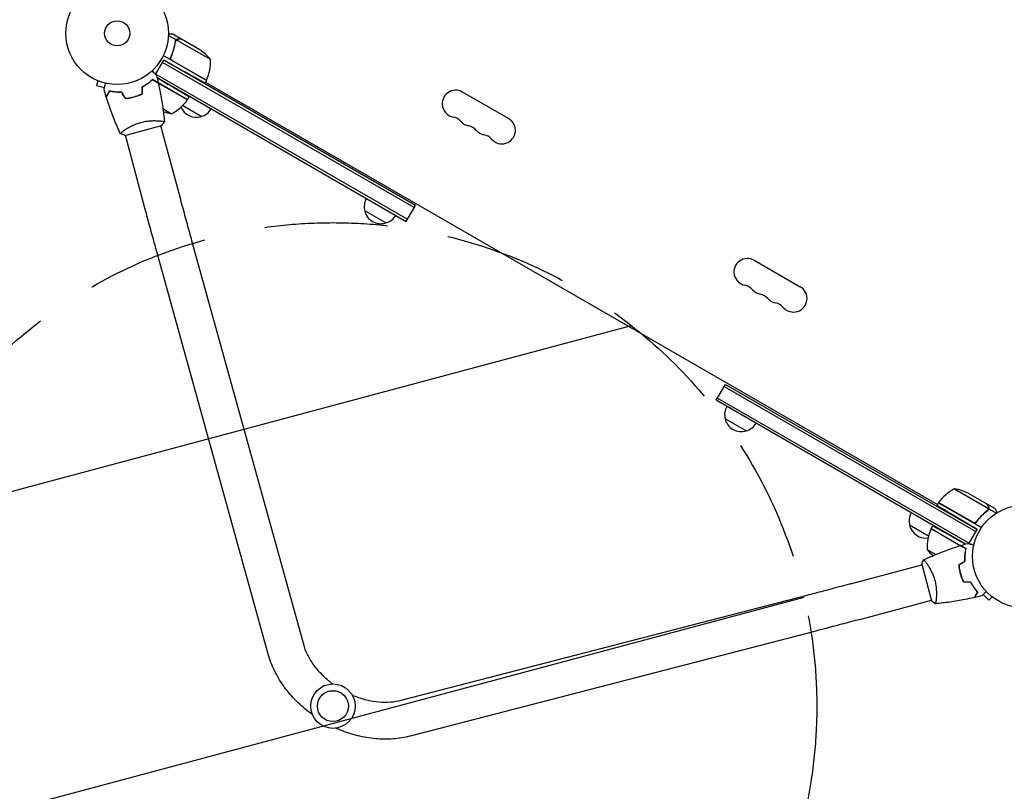
# Model space of a CAD drawing. Units: millimetres. Extents: x -4431 to 7142, y -4268 to 5342.
# Drawn here: x -2661 to -1643, y -2262 to -1464 of the extents above; entities that cross this region are included whole.
import ezdxf

# ---------------------------------------------------------------- set-up
doc = ezdxf.new("R2010")
doc.units = ezdxf.units.MM
doc.header["$LTSCALE"] = 20
doc.linetypes.add('HIDDEN', pattern=[9.525, 6.35, -3.175])
for name, color, linetype in [('2d', 230, 'Continuous'), ('EN-Free_Space', 10, 'HIDDEN'), ('EN-Free_Space_Hatch', 10, 'HIDDEN'), ('EN-Safetyzone', 93, 'HIDDEN')]:
    doc.layers.add(name, color=color, linetype=linetype)

msp = doc.modelspace()

# ---------------------------------------------------------------- hatches: boundary and pattern name
at = {"layer": 'EN-Free_Space_Hatch'}
h = msp.add_hatch(dxfattribs=at)
h.set_pattern_fill('ANSI31', color=256, scale=100, angle=-30)
h.set_pattern_definition([(15, (-2422.8, -1557.27), (-82.175, 306.68), [])])
edge = h.paths.add_edge_path()
edge.add_arc((-2337, -2173.8), 500, -30, 330)

# ---------------------------------------------------------------- linework, layer by layer
at = {"layer": '2d'}
for p, q in [((-2499.1, -1484.8), (-2507.1, -1480.2)), ((-2493.8, -1483.9), (-2502.3, -1479)), ((-2499.1, -1484.8), (-2500, -1486.3)), ((-2463.4, -1505.2), (-2498.9, -1484.8)), ((-2493.8, -1483.9), (-2493.9, -1484)), ((-2474.7, -1495), (-2493.6, -1484)), ((-2467.8, -1526.7), (-2512.3, -1501)), ((-2503.9, -1501.4), (-2504.8, -1503)), ((-2520.2, -1520.6), (-2511.7, -1505.9)), ((-2253, -1658.2), (-2513, -1508.1)), ((-2511.7, -1505.9), (-2491.2, -1517.3)), ((-2251.7, -1656), (-2511.7, -1505.9)), ((-2503, -1506.1), (-2467.7, -1526.5)), ((-2487.3, -1546.6), (-2523.5, -1525.7)), ((-2520, -1520.2), (-2260, -1670.3)), ((-2518.8, -1523.8), (-2507.1, -1530.9)), ((-2518.8, -1523.8), (-2261.2, -1672.5)), ((-2581.3, -1526.6), (-2581.3, -1526.6)), ((-2581.3, -1526.6), (-2581.3, -1526.6)), ((-2579.9, -1527.2), (-2581.2, -1531.8)), ((-2581.2, -1531.8), (-2573, -1534)), ((-2487.4, -1546.8), (-2517.5, -1529.4)), ((-2467.8, -1526.7), (-2469.3, -1529.4)), ((-2468.8, -1528.4), (-1712.3, -1965.2)), ((-2540.9, -1543.3), (-2541.2, -1543.2)), ((-2536.9, -1541.9), (-2537.1, -1541.8)), ((-2487.3, -1546.6), (-2485.7, -1543.7)), ((-2155.4, -1566.2), (-2203, -1538.7)), ((-2512.7, -1555.9), (-2503.8, -1561.1)), ((-2473.1, -1564), (-2492.6, -1552.8)), ((-2552, -1583.5), (-2514.3, -1573.4)), ((-2495, -1647.5), (-2514.8, -1573.6)), ((-2552.8, -1578.4), (-2552.8, -1578.4)), ((-2531.7, -1657.4), (-2551.5, -1583.4)), ((-2261.2, -1672.5), (-2251.7, -1656)), ((-2282.4, -1674.1), (-2304, -1661.6)), ((-2367.2, -2110), (-2482.7, -1692.6)), ((-2403.9, -2120.1), (-2519.3, -1702.7)), ((-1901.6, -1712.7), (-1854, -1740.2)), ((-1940.8, -1857.5), (-1931.3, -1841)), ((-1931.3, -1841), (-1671.3, -1991.1)), ((-1932.6, -1843.2), (-1672.6, -1993.3)), ((-1683.2, -2006.2), (-1940.8, -1857.5)), ((-1939.6, -1855.3), (-1679.6, -2005.4)), ((-1910, -1889.1), (-1931.6, -1876.6)), ((-1694.8, -1949), (-1659.4, -1969.4)), ((-1680.4, -1953.6), (-1661.4, -1964.5)), ((-1711.3, -1963.5), (-1712.9, -1966.2)), ((-1711.3, -1963.5), (-1666.8, -1989.2)), ((-1675.8, -1983.7), (-1711.2, -1963.3)), ((-1661.2, -1964.6), (-1661.3, -1964.7)), ((-1661.2, -1964.6), (-1652.7, -1969.5)), ((-1659.3, -1969.6), (-1660.1, -1971.1)), ((-1659.8, -1970.3), (-1659.8, -1970.3)), ((-1659.3, -1969.6), (-1651.3, -1974.2)), ((-1671.3, -1991.1), (-1691.4, -1979.1)), ((-1671.3, -1982.1), (-1672.2, -1983.7)), ((-1721.4, -1998), (-1741, -1986.7)), ((-1688.8, -2007.9), (-1718.8, -1990.5)), ((-1718.7, -1990.3), (-1717.1, -1987.5)), ((-1718.7, -1990.3), (-1682.6, -2011.2)), ((-1679.8, -2005.8), (-1671.3, -1991.1)), ((-1683.3, -2006.2), (-1695.2, -1999.6)), ((-1723, -2011.8), (-1714.1, -2017)), ((-1802.3, -2047.4), (-1728.4, -2027.6)), ((-1728.5, -2027.1), (-1718.4, -2064.8)), ((-1723.4, -2026.3), (-1723.4, -2026.3)), ((-1689.9, -2030.9), (-1689.7, -2031.1)), ((-1689.1, -2035.1), (-1688.9, -2035.3)), ((-1847.4, -2059.3), (-2266.7, -2168)), ((-1792.5, -2084.1), (-1718.5, -2064.3)), ((-1665, -2058.3), (-1659, -2064.2)), ((-1655.6, -2060.8), (-1659, -2064.2)), ((-1654.4, -2061.7), (-1654.4, -2061.7)), ((-1654.4, -2061.7), (-1654.4, -2061.7)), ((-1837.9, -2096.1), (-2257.1, -2204.8))]:
    msp.add_line(p, q, dxfattribs=at)
for centre, radius in [((-2560, -1478), 53), ((-2560, -1478), 13), ((-1623, -2019), 53), ((-2337, -2173.8), 23), ((-2337, -2173.8), 16)]:
    msp.add_circle(centre, radius, dxfattribs=at)
for centre, radius, start, end in [((-2502.4, -1536.6), 50, 38.8998, 56.3757), ((-2513.4, -1506.4), 50, 336.4728, 1.3497), ((-2470.3, -1525.2), 3, 333.1912, 336.4728), ((-2478.3, -1547), 17, 164.2697, 164.9663), ((-2478.3, -1547), 17, 150.6413, 152.555), ((-2210, -1550.8), 14, 60, 259.1099), ((-2527.7, -1517.2), 50, 298.6503, 323.5272), ((-2478.2, -1547.8), 17, 201.5488, 287.3321), ((-2489.9, -1545.1), 3, 323.5272, 326.8088), ((-2477.4, -1547.5), 17, 284.1865, 329.3587), ((-2496, -1511.7), 50, 250.9838, 261.1002), ((-2215.3, -1578.3), 14, 40.8901, 79.1099), ((-2162.4, -1578.3), 14, 220.8901, 60), ((-2194.1, -1560), 14, 220.8901, 259.1099), ((-2199.4, -1587.5), 14, 40.8901, 79.1099), ((-2178.3, -1569.1), 14, 220.8901, 259.1099), ((-2183.6, -1596.6), 14, 40.8901, 79.1099), ((-2287.6, -1657.1), 17, 150.6413, 195.8135), ((-2287.5, -1657.9), 17, 192.6679, 287.3321), ((-2286.7, -1657.6), 17, 284.1865, 329.3587), ((-1908.6, -1724.8), 14, 60, 259.1099), ((-1913.9, -1752.3), 14, 40.8901, 79.1099), ((-1892.8, -1734), 14, 220.8901, 259.1099), ((-1898.1, -1761.5), 14, 40.8901, 79.1099), ((-1861, -1752.3), 14, 220.8901, 60), ((-1876.9, -1743.1), 14, 220.8901, 259.1099), ((-1882.2, -1770.6), 14, 40.8901, 79.1099), ((-1915.2, -1872.1), 17, 150.6413, 195.8135), ((-1915.1, -1872.9), 17, 192.6679, 287.3321), ((-1914.3, -1872.6), 17, 284.1865, 329.3587), ((-1670.9, -1992.9), 50, 118.6503, 143.5272), ((-1702.6, -1998.4), 50, 63.6243, 81.1002), ((-1708.7, -1964.9), 3, 143.5272, 146.8088), ((-1724.5, -1982.2), 17, 150.6413, 195.8135), ((-1724.4, -1983), 17, 192.6679, 278.4512), ((-1673, -2010.6), 50, 156.4728, 181.3497), ((-1716.1, -1991.9), 3, 153.1912, 156.4728), ((-1723.6, -1982.7), 17, 327.445, 329.3587), ((-1723.6, -1982.7), 17, 315.0337, 315.7303), ((-1684.1, -1980.4), 50, 218.8998, 229.0162)]:
    msp.add_arc(centre, radius, start, end, dxfattribs=at)
for points, knots in [([(-2502.3, -1479), (-2502.3, -1479), (-2502.4, -1479), (-2502.9, -1479), (-2503, -1479), (-2503.4, -1479), (-2503.5, -1479), (-2503.8, -1479), (-2503.9, -1479), (-2503.9, -1479), (-2504, -1479), (-2504.8, -1479), (-2505.8, -1479), (-2507, -1479)], [0.5, 0.5, 0.5, 0.5, 0.625, 0.625, 0.6875, 0.6875, 0.71875, 0.734375, 0.7421875, 0.7421875, 0.75, 0.75, 0.9202302, 0.9202302, 0.9202302, 0.9202302]), ([(-2500, -1486.5), (-2500, -1486.2), (-2499.9, -1485.9), (-2499.6, -1485.4), (-2499.6, -1485.3), (-2499.4, -1485), (-2499.2, -1484.9), (-2499.1, -1484.8)], [0, 0, 0, 0, 0.001155292, 0.001155292, 0.001732938, 0.001732938, 0.002310584, 0.002310584, 0.002310584, 0.002310584]), ([(-2499.5, -1485.5), (-2499.4, -1485.4), (-2499.3, -1485.3), (-2499.1, -1485), (-2499, -1484.9), (-2498.9, -1484.8)], [0.001328787, 0.001328787, 0.001328787, 0.001328787, 0.001872455, 0.001872455, 0.002416124, 0.002416124, 0.002416124, 0.002416124]), ([(-2499.1, -1484.8), (-2499, -1484.6), (-2498.8, -1484.5), (-2498.6, -1484.4), (-2498.5, -1484.3), (-2498.4, -1484.2), (-2498.3, -1484.2), (-2498.3, -1484.2), (-2498.2, -1484.2), (-2498.2, -1484.2), (-2498.1, -1484.1), (-2498, -1484.1), (-2497.8, -1484), (-2497.8, -1484), (-2497.7, -1484), (-2497.7, -1484), (-2497.7, -1484), (-2497.7, -1484), (-2497.7, -1484), (-2497.5, -1484), (-2497.3, -1483.9), (-2497.1, -1483.9)], [0, 0, 0, 0, 0.25, 0.25, 0.375, 0.4375, 0.46875, 0.484375, 0.484375, 0.5, 0.5, 0.625, 0.6875, 0.71875, 0.734375, 0.742187, 0.746094, 0.746094, 0.75, 0.75, 1, 1, 1, 1]), ([(-2496.9, -1484), (-2497.1, -1484), (-2497.2, -1484.1), (-2497.5, -1484.1), (-2497.6, -1484.1), (-2498.1, -1484.3), (-2498.3, -1484.4), (-2498.5, -1484.5)], [0, 0, 0, 0, 0.001089402, 0.001089402, 0.002178803, 0.002178803, 0.004357607, 0.004357607, 0.004357607, 0.004357607]), ([(-2493.6, -1484), (-2493.9, -1484), (-2494.3, -1484), (-2495.4, -1484), (-2496, -1484), (-2496.9, -1484)], [0, 0, 0, 0, 0.00517024, 0.00517024, 0.01034048, 0.01034048, 0.01034048, 0.01034048]), ([(-2500, -1486.5), (-2500.5, -1489.5), (-2501.1, -1492.5), (-2502.3, -1496.4), (-2502.5, -1497.1), (-2503.1, -1498.7), (-2503.3, -1499.5), (-2504.3, -1501.8), (-2504.9, -1503.3), (-2505.7, -1504.8)], [0, 0, 0, 0, 0.01003251, 0.01003251, 0.01254064, 0.01254064, 0.01504877, 0.01504877, 0.02006502, 0.02006502, 0.02006502, 0.02006502]), ([(-2504.3, -1502.3), (-2503.1, -1499.7), (-2502.2, -1497), (-2500.8, -1491.8), (-2500.2, -1489.2), (-2499.8, -1486.6)], [0, 0, 0, 0, 0.00859307, 0.00859307, 0.01718614, 0.01718614, 0.01718614, 0.01718614]), ([(-2503.8, -1505.5), (-2504, -1505.2), (-2504.2, -1505), (-2504.3, -1504.6), (-2504.4, -1504.5), (-2504.5, -1504.2), (-2504.5, -1504.1), (-2504.5, -1503.7), (-2504.6, -1503.4), (-2504.5, -1502.8), (-2504.4, -1502.6), (-2504.3, -1502.3)], [0.001013661, 0.001013661, 0.001013661, 0.001013661, 0.001852653, 0.001852653, 0.002272148, 0.002272148, 0.002691644, 0.002691644, 0.003530636, 0.003530636, 0.004369628, 0.004369628, 0.004369628, 0.004369628]), ([(-2534, -1533.2), (-2532.8, -1532.6), (-2531.8, -1532), (-2529.8, -1530.7), (-2528.9, -1530.1), (-2527.5, -1529.1), (-2527.1, -1528.8), (-2526.3, -1528.2), (-2525.9, -1527.8), (-2524.7, -1526.9), (-2524.1, -1526.3), (-2523.4, -1525.7)], [0, 0, 0, 0, 0.00404294, 0.00404294, 0.00808588, 0.00808588, 0.01010735, 0.01010735, 0.01212882, 0.01212882, 0.01617176, 0.01617176, 0.01617176, 0.01617176]), ([(-2533.8, -1533.3), (-2532.7, -1532.7), (-2531.6, -1532.1), (-2529.7, -1530.9), (-2528.7, -1530.3), (-2527, -1529), (-2526.2, -1528.4), (-2524.7, -1527.1), (-2524, -1526.5), (-2523.4, -1525.9)], [0, 0, 0, 0, 0.00398181, 0.00398181, 0.00796362, 0.00796362, 0.01194542, 0.01194542, 0.01592723, 0.01592723, 0.01592723, 0.01592723]), ([(-2524, -1516.9), (-2523.8, -1517), (-2523.7, -1517.1), (-2522.9, -1517.9), (-2522.4, -1518.4), (-2521.6, -1519.2), (-2521.4, -1519.4), (-2520.9, -1519.9), (-2520.7, -1520.1), (-2520.3, -1520.5), (-2520.2, -1520.6), (-2519.9, -1520.9), (-2519.8, -1521), (-2519.6, -1521.2), (-2519.5, -1521.3), (-2519.5, -1521.3), (-2519.5, -1521.3), (-2519.5, -1521.3), (-2519.5, -1521.4), (-2519.4, -1521.4), (-2519.4, -1521.4), (-2519.4, -1521.4), (-2519.4, -1521.4), (-2519.4, -1521.4)], [0.00292306, 0.00292306, 0.00292306, 0.00292306, 0.00379004, 0.00379004, 0.00758008, 0.00758008, 0.0094751, 0.0094751, 0.01137012, 0.01137012, 0.01326514, 0.01326514, 0.01516016, 0.01516016, 0.01705518, 0.01705518, 0.01800269, 0.01800269, 0.0189502, 0.0189502, 0.02274024, 0.02274024, 0.02935902, 0.02935902, 0.02935902, 0.02935902]), ([(-2523.4, -1525.7), (-2522.7, -1526.1), (-2522.1, -1526.4), (-2521, -1527.1), (-2520.4, -1527.4), (-2519.7, -1527.8), (-2519.5, -1528), (-2519.1, -1528.2), (-2518.9, -1528.3), (-2518.4, -1528.6), (-2518.1, -1528.8), (-2517.8, -1528.9), (-2517.8, -1529), (-2517.7, -1529), (-2517.7, -1529), (-2517.6, -1529), (-2517.6, -1529), (-2517.6, -1529.1), (-2517.6, -1529.1), (-2517.6, -1529.1), (-2517.6, -1529.1), (-2517.6, -1529.1), (-2517.5, -1529.1), (-2517.5, -1529.1)], [0, 0, 0, 0, 0.0035063, 0.0035063, 0.0070126, 0.0070126, 0.00876575, 0.00876575, 0.0105189, 0.0105189, 0.0140252, 0.0140252, 0.01577835, 0.01577835, 0.01665493, 0.01665493, 0.0175315, 0.0175315, 0.02103781, 0.02103781, 0.02454411, 0.02454411, 0.0274484, 0.0274484, 0.0274484, 0.0274484]), ([(-2523.4, -1525.9), (-2522.7, -1526.3), (-2522.1, -1526.7), (-2520.9, -1527.4), (-2520.4, -1527.7), (-2519.7, -1528.1), (-2519.5, -1528.2), (-2519, -1528.4), (-2518.9, -1528.6), (-2518.3, -1528.9), (-2518.1, -1529), (-2517.8, -1529.2), (-2517.7, -1529.2), (-2517.6, -1529.3), (-2517.6, -1529.3), (-2517.5, -1529.3), (-2517.5, -1529.3), (-2517.5, -1529.3), (-2517.5, -1529.3), (-2517.5, -1529.3), (-2517.5, -1529.3), (-2517.5, -1529.3)], [0, 0, 0, 0, 0.00350666, 0.00350666, 0.00701332, 0.00701332, 0.00876665, 0.00876665, 0.01051997, 0.01051997, 0.01402663, 0.01402663, 0.01577996, 0.01577996, 0.01753329, 0.01753329, 0.02103995, 0.02103995, 0.02454661, 0.02454661, 0.02744921, 0.02744921, 0.02744921, 0.02744921]), ([(-2573.5, -1535.9), (-2573.5, -1535.9), (-2573.5, -1535.9), (-2573.5, -1535.9), (-2573.5, -1535.9), (-2573.5, -1535.8), (-2573.5, -1535.8), (-2573.5, -1535.8), (-2573.5, -1535.8), (-2573.5, -1535.7), (-2573.5, -1535.6), (-2573.4, -1535.2), (-2573.3, -1534.8), (-2573.1, -1534.1), (-2573, -1533.8), (-2572.8, -1533.2), (-2572.7, -1532.9), (-2572.5, -1531.8), (-2572.3, -1531.1), (-2572, -1530.1), (-2571.9, -1529.9), (-2571.9, -1529.7)], [0.03093242, 0.03093242, 0.03093242, 0.03093242, 0.03756195, 0.03756195, 0.04131815, 0.04131815, 0.04225719, 0.04225719, 0.04319624, 0.04319624, 0.04507434, 0.04507434, 0.04883054, 0.04883054, 0.05070863, 0.05070863, 0.05258673, 0.05258673, 0.05634293, 0.05634293, 0.05718798, 0.05718798, 0.05718798, 0.05718798]), ([(-2517.5, -1529.3), (-2516.8, -1532.6), (-2516.1, -1535.8), (-2514.5, -1544.2), (-2513.6, -1549.3), (-2512.2, -1559.4), (-2511.6, -1564.4), (-2511.2, -1569.5)], [0, 0, 0, 0, 10.001335, 10.001335, 25.652861, 25.652861, 40.904302, 40.904302, 40.904302, 40.904302]), ([(-2567.9, -1537.6), (-2568.3, -1538.3), (-2568.7, -1538.9), (-2569.3, -1540.1), (-2569.7, -1540.6), (-2570.1, -1541.3), (-2570.2, -1541.5), (-2570.4, -1541.9), (-2570.5, -1542.1), (-2570.8, -1542.7), (-2571, -1542.9), (-2571.2, -1543.2), (-2571.2, -1543.3), (-2571.2, -1543.4), (-2571.3, -1543.4), (-2571.3, -1543.4), (-2571.3, -1543.4), (-2571.3, -1543.4), (-2571.3, -1543.5), (-2571.3, -1543.5), (-2571.3, -1543.5), (-2571.3, -1543.5), (-2571.3, -1543.5), (-2571.3, -1543.5)], [0, 0, 0, 0, 0.0035063, 0.0035063, 0.0070126, 0.0070126, 0.00876575, 0.00876575, 0.0105189, 0.0105189, 0.0140252, 0.0140252, 0.01577835, 0.01577835, 0.01665493, 0.01665493, 0.0175315, 0.0175315, 0.02103781, 0.02103781, 0.02454411, 0.02454411, 0.0274484, 0.0274484, 0.0274484, 0.0274484]), ([(-2567.8, -1537.8), (-2568.2, -1538.5), (-2568.6, -1539.1), (-2569.3, -1540.3), (-2569.6, -1540.8), (-2570, -1541.5), (-2570.1, -1541.8), (-2570.3, -1542.2), (-2570.4, -1542.4), (-2570.7, -1542.9), (-2570.9, -1543.2), (-2571.1, -1543.5), (-2571.1, -1543.5), (-2571.2, -1543.6), (-2571.2, -1543.7), (-2571.2, -1543.7), (-2571.2, -1543.7), (-2571.2, -1543.7), (-2571.2, -1543.7), (-2571.2, -1543.7), (-2571.2, -1543.7), (-2571.2, -1543.7)], [0, 0, 0, 0, 0.00350666, 0.00350666, 0.00701332, 0.00701332, 0.00876665, 0.00876665, 0.01051997, 0.01051997, 0.01402663, 0.01402663, 0.01577996, 0.01577996, 0.01753329, 0.01753329, 0.02103995, 0.02103995, 0.02454661, 0.02454661, 0.02744921, 0.02744921, 0.02744921, 0.02744921]), ([(-2556.6, -1581.6), (-2557.8, -1579.1), (-2558.9, -1576.6), (-2562.1, -1569.3), (-2564, -1564.5), (-2567.8, -1554.4), (-2569.6, -1549.1), (-2571.2, -1543.7)], [0.059168, 0.059168, 0.059168, 0.059168, 8.383005, 8.383005, 24.035095, 24.035095, 40.962645, 40.962645, 40.962645, 40.962645]), ([(-2555.1, -1538.8), (-2556.3, -1538.9), (-2557.6, -1538.9), (-2559.9, -1538.8), (-2561, -1538.7), (-2562.6, -1538.5), (-2563.2, -1538.5), (-2564.2, -1538.3), (-2564.7, -1538.2), (-2566.2, -1538), (-2567.1, -1537.8), (-2567.9, -1537.6)], [0, 0, 0, 0, 0.00404294, 0.00404294, 0.00808588, 0.00808588, 0.01010735, 0.01010735, 0.01212882, 0.01212882, 0.01617176, 0.01617176, 0.01617176, 0.01617176]), ([(-2555.2, -1539), (-2556.4, -1539.1), (-2557.6, -1539.1), (-2559.9, -1539), (-2561, -1538.9), (-2563.2, -1538.7), (-2564.2, -1538.5), (-2566.1, -1538.2), (-2567, -1538), (-2567.8, -1537.8)], [0, 0, 0, 0, 0.00398181, 0.00398181, 0.00796362, 0.00796362, 0.01194542, 0.01194542, 0.01592723, 0.01592723, 0.01592723, 0.01592723]), ([(-2551.6, -1545.3), (-2550.1, -1545.2), (-2548.6, -1545), (-2546.3, -1544.6), (-2545.5, -1544.5), (-2544, -1544.2), (-2543.2, -1544), (-2542.4, -1543.8)], [0, 0, 0, 0, 0.004702909, 0.004702909, 0.007054363, 0.007054363, 0.009405818, 0.009405818, 0.009405818, 0.009405818]), ([(-2551.4, -1545.1), (-2550, -1545), (-2548.5, -1544.8), (-2546.2, -1544.4), (-2545.5, -1544.3), (-2544, -1544), (-2543.2, -1543.8), (-2542.5, -1543.6)], [0, 0, 0, 0, 0.004616902, 0.004616902, 0.006925353, 0.006925353, 0.009233803, 0.009233803, 0.009233803, 0.009233803]), ([(-2542.5, -1543.6), (-2541, -1543.2), (-2539.5, -1542.7), (-2537.4, -1541.9), (-2536.7, -1541.6), (-2535.3, -1541), (-2534.6, -1540.7), (-2534, -1540.4)], [0.009233803, 0.009233803, 0.009233803, 0.009233803, 0.013850802, 0.013850802, 0.016159301, 0.016159301, 0.0184678, 0.0184678, 0.0184678, 0.0184678]), ([(-2542.4, -1543.8), (-2540.9, -1543.4), (-2539.4, -1542.9), (-2537.2, -1542.1), (-2536.5, -1541.8), (-2535.1, -1541.2), (-2534.4, -1540.9), (-2533.8, -1540.5)], [0.009405818, 0.009405818, 0.009405818, 0.009405818, 0.01410835, 0.01410835, 0.016459616, 0.016459616, 0.018810883, 0.018810883, 0.018810883, 0.018810883]), ([(-2556.6, -1581.7), (-2556.6, -1581.7), (-2556.6, -1581.7), (-2556.6, -1581.7), (-2556.6, -1581.7), (-2556.6, -1581.6), (-2556.6, -1581.6), (-2556.6, -1581.5), (-2556.6, -1581.5), (-2556.4, -1581.3), (-2556.2, -1581), (-2555.5, -1580.5), (-2555.3, -1580.3), (-2554.7, -1579.8), (-2554.4, -1579.6), (-2553.4, -1578.8), (-2552.6, -1578.2), (-2551.4, -1577.4), (-2551.2, -1577.3), (-2550.6, -1576.9), (-2550.4, -1576.8), (-2549.6, -1576.3), (-2549, -1575.9), (-2547.9, -1575.3), (-2547.3, -1574.9), (-2546.3, -1574.4), (-2546, -1574.2), (-2545.3, -1573.9), (-2545, -1573.7), (-2543.3, -1572.9), (-2541.8, -1572.2), (-2539.5, -1571.3), (-2538.7, -1571.1), (-2537, -1570.5), (-2536.2, -1570.3), (-2535.4, -1570.1)], [0.12220864, 0.12220864, 0.12220864, 0.12220864, 0.12268837, 0.12268837, 0.12524335, 0.12524335, 0.12652085, 0.12652085, 0.12779834, 0.12779834, 0.13290832, 0.13290832, 0.13546331, 0.13546331, 0.1380183, 0.1380183, 0.14312827, 0.14312827, 0.14440577, 0.14440577, 0.14568326, 0.14568326, 0.14823825, 0.14823825, 0.15079324, 0.15079324, 0.15207073, 0.15207073, 0.15334823, 0.15334823, 0.15845821, 0.15845821, 0.16101319, 0.16101319, 0.16356818, 0.16356818, 0.16356818, 0.16356818]), ([(-2535.4, -1570.1), (-2534.5, -1569.8), (-2533.7, -1569.6), (-2532.1, -1569.3), (-2531.2, -1569.1), (-2530, -1568.9), (-2529.6, -1568.9), (-2528.8, -1568.8), (-2528.4, -1568.7), (-2527.2, -1568.6), (-2526.4, -1568.5), (-2524.8, -1568.4), (-2524.1, -1568.4), (-2522.6, -1568.3), (-2521.9, -1568.3), (-2519.9, -1568.3), (-2518.7, -1568.4), (-2517, -1568.5), (-2516.4, -1568.5), (-2515.4, -1568.6), (-2515, -1568.7), (-2513.7, -1568.8), (-2513, -1569), (-2512.2, -1569.1), (-2511.9, -1569.2), (-2511.6, -1569.3), (-2511.4, -1569.3), (-2511.3, -1569.4), (-2511.3, -1569.4), (-2511.2, -1569.4), (-2511.2, -1569.4), (-2511.2, -1569.5), (-2511.2, -1569.5), (-2511.2, -1569.5), (-2511.2, -1569.5), (-2511.2, -1569.5)], [0.16356818, 0.16356818, 0.16356818, 0.16356818, 0.1661247, 0.1661247, 0.16868122, 0.16868122, 0.16995948, 0.16995948, 0.17123774, 0.17123774, 0.17379425, 0.17379425, 0.17635077, 0.17635077, 0.17890729, 0.17890729, 0.18402032, 0.18402032, 0.18657684, 0.18657684, 0.18913336, 0.18913336, 0.19424639, 0.19424639, 0.19680291, 0.19680291, 0.19935943, 0.19935943, 0.20063769, 0.20063769, 0.20191595, 0.20191595, 0.20447247, 0.20447247, 0.20490292, 0.20490292, 0.20490292, 0.20490292]), ([(-2511.2, -1569.5), (-2512, -1570.6), (-2512.9, -1571.8), (-2514, -1573.1), (-2514.1, -1573.3), (-2514.3, -1573.4)], [0, 0, 0, 0, 4.405135, 4.405135, 5.108724, 5.108724, 5.108724, 5.108724]), ([(-2482.7, -1692.6), (-2483.5, -1689.9), (-2484.2, -1687.1), (-2485.8, -1681.4), (-2486.6, -1678.4), (-2488.2, -1672.5), (-2489.1, -1669.4), (-2490.7, -1663.3), (-2491.6, -1660.1), (-2493.3, -1653.8), (-2494.1, -1650.7), (-2495, -1647.5)], [2.5944835, 2.5944835, 2.5944835, 2.5944835, 2.7039053, 2.7039053, 2.8133272, 2.8133272, 2.922749, 2.922749, 3.0321708, 3.0321708, 3.1415926, 3.1415926, 3.1415926, 3.1415926]), ([(-2519.3, -1702.7), (-2520.1, -1700), (-2520.9, -1697.2), (-2522.4, -1691.4), (-2523.2, -1688.5), (-2524.9, -1682.4), (-2525.7, -1679.4), (-2527.4, -1673.2), (-2528.3, -1670), (-2530, -1663.7), (-2530.8, -1660.5), (-2531.7, -1657.4)], [2.5944835, 2.5944835, 2.5944835, 2.5944835, 2.7039053, 2.7039053, 2.8133272, 2.8133272, 2.922749, 2.922749, 3.0321708, 3.0321708, 3.1415926, 3.1415926, 3.1415926, 3.1415926]), ([(-1673.4, -1985.3), (-1671.5, -1982.5), (-1669.4, -1980), (-1666.7, -1977.1), (-1666.2, -1976.5), (-1665, -1975.4), (-1664.5, -1974.8), (-1662.7, -1973.2), (-1661.5, -1972.2), (-1660.3, -1971.3)], [0, 0, 0, 0, 0.0100259, 0.0100259, 0.01253237, 0.01253237, 0.01503885, 0.01503885, 0.0200518, 0.0200518, 0.0200518, 0.0200518]), ([(-1660.5, -1971.2), (-1662.6, -1972.8), (-1664.6, -1974.6), (-1668.4, -1978.5), (-1670.2, -1980.6), (-1671.9, -1982.9)], [0, 0, 0, 0, 0.00859307, 0.00859307, 0.01718614, 0.01718614, 0.01718614, 0.01718614]), ([(-1659.8, -1967.3), (-1660.2, -1966.6), (-1660.5, -1966), (-1661.1, -1965.1), (-1661.3, -1964.7), (-1661.4, -1964.5)], [0, 0, 0, 0, 0.00517024, 0.00517024, 0.01034048, 0.01034048, 0.01034048, 0.01034048]), ([(-1659.3, -1969.6), (-1659.4, -1970), (-1659.5, -1970.3), (-1659.7, -1970.7), (-1659.9, -1970.8), (-1660.1, -1971.1), (-1660.2, -1971.2), (-1660.3, -1971.3)], [0, 0, 0, 0, 0.001155976, 0.001155976, 0.001733964, 0.001733964, 0.002311952, 0.002311952, 0.002311952, 0.002311952]), ([(-1659.4, -1969), (-1659.4, -1968.7), (-1659.4, -1968.5), (-1659.5, -1968.1), (-1659.5, -1967.9), (-1659.6, -1967.6), (-1659.7, -1967.5), (-1659.8, -1967.3)], [0, 0, 0, 0, 0.00218234, 0.00218234, 0.003273511, 0.003273511, 0.004364681, 0.004364681, 0.004364681, 0.004364681]), ([(-1659.6, -1967.5), (-1659.5, -1967.5), (-1659.5, -1967.6), (-1659.4, -1967.8), (-1659.4, -1967.8), (-1659.4, -1967.9), (-1659.4, -1968), (-1659.4, -1968), (-1659.3, -1968), (-1659.3, -1968), (-1659.3, -1968), (-1659.3, -1968.1), (-1659.3, -1968.2), (-1659.2, -1968.4), (-1659.2, -1968.5), (-1659.2, -1968.5), (-1659.2, -1968.5), (-1659.2, -1968.6), (-1659.2, -1968.9), (-1659.2, -1969.3), (-1659.3, -1969.6)], [0, 0, 0, 0, 0.125, 0.125, 0.1875, 0.21875, 0.234375, 0.242187, 0.246094, 0.246094, 0.25, 0.25, 0.375, 0.4375, 0.46875, 0.484375, 0.484375, 0.5, 0.5, 1, 1, 1, 1]), ([(-1650.4, -1973.6), (-1650.5, -1973.4), (-1650.7, -1973.1), (-1651.1, -1972.5), (-1651.2, -1972.1), (-1651.5, -1971.7), (-1651.6, -1971.5), (-1651.8, -1971.2), (-1651.8, -1971.1), (-1651.9, -1971.1), (-1651.9, -1971), (-1652.5, -1970), (-1652.7, -1969.5), (-1652.7, -1969.5)], [0.0797676, 0.0797676, 0.0797676, 0.0797676, 0.125, 0.125, 0.1875, 0.1875, 0.21875, 0.234375, 0.2421875, 0.2421875, 0.25, 0.25, 0.5, 0.5, 0.5, 0.5]), ([(-1671.9, -1982.9), (-1672.1, -1983.1), (-1672.2, -1983.3), (-1672.6, -1983.6), (-1672.7, -1983.6), (-1672.9, -1983.8), (-1673.1, -1983.8), (-1673.5, -1984), (-1673.7, -1984.1), (-1674.1, -1984.1), (-1674.3, -1984.1), (-1674.6, -1984.1), (-1674.7, -1984.1), (-1674.8, -1984.1)], [0, 0, 0, 0, 0.000839577, 0.000839577, 0.001259366, 0.001259366, 0.001679155, 0.001679155, 0.002518732, 0.002518732, 0.002938521, 0.002938521, 0.00335831, 0.00335831, 0.00335831, 0.00335831]), ([(-1726.6, -2022.5), (-1723.7, -2021.1), (-1720.7, -2019.8), (-1713, -2016.5), (-1708.2, -2014.5), (-1698.5, -2011), (-1693.6, -2009.4), (-1688.7, -2007.8)], [0.059167, 0.059167, 0.059167, 0.059167, 9.813784, 9.813784, 25.465712, 25.465712, 40.963003, 40.963003, 40.963003, 40.963003]), ([(-1682.8, -2011.2), (-1683.5, -2010.9), (-1684.1, -2010.5), (-1685.3, -2009.8), (-1685.8, -2009.5), (-1686.5, -2009.1), (-1686.7, -2009), (-1687.1, -2008.7), (-1687.3, -2008.6), (-1687.9, -2008.3), (-1688.1, -2008.2), (-1688.4, -2008), (-1688.5, -2008), (-1688.6, -2007.9), (-1688.6, -2007.9), (-1688.7, -2007.9), (-1688.7, -2007.9), (-1688.7, -2007.8), (-1688.7, -2007.8), (-1688.7, -2007.8), (-1688.7, -2007.8), (-1688.7, -2007.8)], [0, 0, 0, 0, 0.00350666, 0.00350666, 0.00701332, 0.00701332, 0.00876665, 0.00876665, 0.01051997, 0.01051997, 0.01402663, 0.01402663, 0.01577996, 0.01577996, 0.01753329, 0.01753329, 0.02103995, 0.02103995, 0.02454661, 0.02454661, 0.02744921, 0.02744921, 0.02744921, 0.02744921]), ([(-1682.6, -2011.1), (-1683.3, -2010.8), (-1683.9, -2010.4), (-1685, -2009.7), (-1685.6, -2009.4), (-1686.3, -2009), (-1686.5, -2008.9), (-1686.9, -2008.6), (-1687.1, -2008.5), (-1687.6, -2008.2), (-1687.9, -2008.1), (-1688.2, -2007.9), (-1688.2, -2007.9), (-1688.3, -2007.8), (-1688.3, -2007.8), (-1688.4, -2007.8), (-1688.4, -2007.8), (-1688.4, -2007.8), (-1688.4, -2007.8), (-1688.4, -2007.8), (-1688.4, -2007.8), (-1688.4, -2007.8), (-1688.4, -2007.8), (-1688.4, -2007.8)], [0, 0, 0, 0, 0.0035063, 0.0035063, 0.0070126, 0.0070126, 0.00876575, 0.00876575, 0.0105189, 0.0105189, 0.0140252, 0.0140252, 0.01577835, 0.01577835, 0.01665493, 0.01665493, 0.0175315, 0.0175315, 0.02103781, 0.02103781, 0.02454411, 0.02454411, 0.0274484, 0.0274484, 0.0274484, 0.0274484]), ([(-1684, -2023.9), (-1684, -2022.7), (-1684, -2021.5), (-1683.9, -2019.2), (-1683.9, -2018), (-1683.6, -2015.9), (-1683.5, -2014.9), (-1683.2, -2013), (-1683, -2012.1), (-1682.8, -2011.2)], [0, 0, 0, 0, 0.00398181, 0.00398181, 0.00796362, 0.00796362, 0.01194542, 0.01194542, 0.01592723, 0.01592723, 0.01592723, 0.01592723]), ([(-1683.8, -2024), (-1683.8, -2022.7), (-1683.8, -2021.5), (-1683.7, -2019.2), (-1683.7, -2018.1), (-1683.5, -2016.4), (-1683.4, -2015.9), (-1683.3, -2014.9), (-1683.2, -2014.4), (-1683, -2012.9), (-1682.8, -2012), (-1682.6, -2011.1)], [0, 0, 0, 0, 0.00404294, 0.00404294, 0.00808588, 0.00808588, 0.01010735, 0.01010735, 0.01212882, 0.01212882, 0.01617176, 0.01617176, 0.01617176, 0.01617176]), ([(-1680.9, -2005.5), (-1680.9, -2005.5), (-1680.8, -2005.5), (-1680.8, -2005.5), (-1680.8, -2005.5), (-1680.8, -2005.5), (-1680.8, -2005.5), (-1680.8, -2005.6), (-1680.8, -2005.6), (-1680.7, -2005.6), (-1680.6, -2005.6), (-1680.2, -2005.7), (-1679.8, -2005.8), (-1679, -2006), (-1678.7, -2006.1), (-1678.1, -2006.3), (-1677.8, -2006.3), (-1676.8, -2006.6), (-1676, -2006.8), (-1675, -2007.1), (-1674.8, -2007.1), (-1674.7, -2007.2)], [0.03093242, 0.03093242, 0.03093242, 0.03093242, 0.03756195, 0.03756195, 0.04131815, 0.04131815, 0.04225719, 0.04225719, 0.04319624, 0.04319624, 0.04507434, 0.04507434, 0.04883054, 0.04883054, 0.05070863, 0.05070863, 0.05258673, 0.05258673, 0.05634293, 0.05634293, 0.05718798, 0.05718798, 0.05718798, 0.05718798]), ([(-1726.6, -2022.5), (-1726.6, -2022.5), (-1726.6, -2022.5), (-1726.6, -2022.5), (-1726.6, -2022.5), (-1726.6, -2022.5), (-1726.6, -2022.5), (-1726.5, -2022.5), (-1726.5, -2022.5), (-1726.2, -2022.6), (-1726, -2022.9), (-1725.4, -2023.5), (-1725.2, -2023.8), (-1724.8, -2024.3), (-1724.5, -2024.7), (-1723.8, -2025.7), (-1723.2, -2026.5), (-1722.4, -2027.7), (-1722.2, -2027.9), (-1721.9, -2028.4), (-1721.7, -2028.7), (-1721.2, -2029.5), (-1720.9, -2030), (-1720.2, -2031.2), (-1719.9, -2031.8), (-1719.4, -2032.8), (-1719.2, -2033.1), (-1718.9, -2033.8), (-1718.7, -2034.1), (-1717.8, -2035.8), (-1717.2, -2037.3), (-1716.3, -2039.6), (-1716, -2040.4), (-1715.5, -2042), (-1715.2, -2042.9), (-1715, -2043.7)], [0.12220864, 0.12220864, 0.12220864, 0.12220864, 0.12268837, 0.12268837, 0.12524335, 0.12524335, 0.12652085, 0.12652085, 0.12779834, 0.12779834, 0.13290832, 0.13290832, 0.13546331, 0.13546331, 0.1380183, 0.1380183, 0.14312827, 0.14312827, 0.14440577, 0.14440577, 0.14568326, 0.14568326, 0.14823825, 0.14823825, 0.15079324, 0.15079324, 0.15207073, 0.15207073, 0.15334823, 0.15334823, 0.15845821, 0.15845821, 0.16101319, 0.16101319, 0.16356818, 0.16356818, 0.16356818, 0.16356818]), ([(-1690.3, -2027.5), (-1690.2, -2029), (-1690, -2030.5), (-1689.6, -2032.8), (-1689.4, -2033.6), (-1689.1, -2035.1), (-1688.9, -2035.9), (-1688.7, -2036.6)], [0, 0, 0, 0, 0.004702909, 0.004702909, 0.007054363, 0.007054363, 0.009405818, 0.009405818, 0.009405818, 0.009405818]), ([(-1690.1, -2027.6), (-1689.9, -2029.1), (-1689.8, -2030.6), (-1689.4, -2032.8), (-1689.2, -2033.6), (-1688.9, -2035.1), (-1688.7, -2035.8), (-1688.5, -2036.6)], [0, 0, 0, 0, 0.004616902, 0.004616902, 0.006925353, 0.006925353, 0.009233803, 0.009233803, 0.009233803, 0.009233803]), ([(-1715, -2043.7), (-1714.8, -2044.5), (-1714.6, -2045.4), (-1714.2, -2047), (-1714.1, -2047.8), (-1713.9, -2049.1), (-1713.8, -2049.5), (-1713.7, -2050.3), (-1713.7, -2050.7), (-1713.5, -2051.9), (-1713.5, -2052.7), (-1713.4, -2054.2), (-1713.3, -2055), (-1713.3, -2056.4), (-1713.3, -2057.1), (-1713.3, -2059.2), (-1713.3, -2060.4), (-1713.5, -2062.1), (-1713.5, -2062.7), (-1713.6, -2063.7), (-1713.6, -2064.1), (-1713.8, -2065.4), (-1713.9, -2066.1), (-1714.1, -2066.9), (-1714.1, -2067.1), (-1714.2, -2067.5), (-1714.3, -2067.6), (-1714.3, -2067.8), (-1714.3, -2067.8), (-1714.4, -2067.9), (-1714.4, -2067.9), (-1714.5, -2067.9), (-1714.5, -2067.9), (-1714.5, -2067.9), (-1714.5, -2067.9), (-1714.5, -2067.9)], [0.16356818, 0.16356818, 0.16356818, 0.16356818, 0.1661247, 0.1661247, 0.16868122, 0.16868122, 0.16995948, 0.16995948, 0.17123774, 0.17123774, 0.17379425, 0.17379425, 0.17635077, 0.17635077, 0.17890729, 0.17890729, 0.18402032, 0.18402032, 0.18657684, 0.18657684, 0.18913336, 0.18913336, 0.19424639, 0.19424639, 0.19680291, 0.19680291, 0.19935943, 0.19935943, 0.20063769, 0.20063769, 0.20191595, 0.20191595, 0.20447247, 0.20447247, 0.20490292, 0.20490292, 0.20490292, 0.20490292]), ([(-1688.7, -2036.6), (-1688.3, -2038.2), (-1687.8, -2039.7), (-1687, -2041.8), (-1686.7, -2042.5), (-1686.1, -2044), (-1685.8, -2044.7), (-1685.5, -2045.3)], [0.009405818, 0.009405818, 0.009405818, 0.009405818, 0.01410835, 0.01410835, 0.016459616, 0.016459616, 0.018810883, 0.018810883, 0.018810883, 0.018810883]), ([(-1688.5, -2036.6), (-1688.1, -2038.1), (-1687.7, -2039.6), (-1686.9, -2041.7), (-1686.6, -2042.4), (-1686, -2043.8), (-1685.7, -2044.5), (-1685.4, -2045.1)], [0.009233803, 0.009233803, 0.009233803, 0.009233803, 0.013850802, 0.013850802, 0.016159301, 0.016159301, 0.0184678, 0.0184678, 0.0184678, 0.0184678]), ([(-1678.1, -2045.1), (-1677.5, -2046.2), (-1676.9, -2047.3), (-1675.7, -2049.3), (-1675, -2050.2), (-1674.1, -2051.5), (-1673.8, -2052), (-1673.1, -2052.8), (-1672.8, -2053.2), (-1671.9, -2054.3), (-1671.2, -2055), (-1670.7, -2055.7)], [0, 0, 0, 0, 0.00404294, 0.00404294, 0.00808588, 0.00808588, 0.01010735, 0.01010735, 0.01212882, 0.01212882, 0.01617176, 0.01617176, 0.01617176, 0.01617176]), ([(-1802.3, -2047.4), (-1805.5, -2048.3), (-1808.6, -2049.1), (-1814.9, -2050.8), (-1818.1, -2051.6), (-1824.2, -2053.3), (-1827.3, -2054.1), (-1833.3, -2055.6), (-1836.2, -2056.4), (-1841.9, -2057.9), (-1844.7, -2058.6), (-1847.4, -2059.3)], [3.1415927, 3.1415927, 3.1415927, 3.1415927, 3.2510145, 3.2510145, 3.3604363, 3.3604363, 3.4698581, 3.4698581, 3.57928, 3.57928, 3.6887018, 3.6887018, 3.6887018, 3.6887018]), ([(-1678.2, -2045.3), (-1677.7, -2046.4), (-1677.1, -2047.5), (-1675.8, -2049.4), (-1675.2, -2050.3), (-1674, -2052.1), (-1673.3, -2052.9), (-1672.1, -2054.4), (-1671.5, -2055.1), (-1670.9, -2055.7)], [0, 0, 0, 0, 0.00398181, 0.00398181, 0.00796362, 0.00796362, 0.01194542, 0.01194542, 0.01592723, 0.01592723, 0.01592723, 0.01592723]), ([(-1661.8, -2055.1), (-1662, -2055.3), (-1662.1, -2055.4), (-1662.8, -2056.1), (-1663.4, -2056.7), (-1664.2, -2057.5), (-1664.4, -2057.7), (-1664.8, -2058.2), (-1665, -2058.4), (-1665.4, -2058.7), (-1665.6, -2058.9), (-1665.9, -2059.2), (-1666, -2059.3), (-1666.2, -2059.5), (-1666.2, -2059.6), (-1666.3, -2059.6), (-1666.3, -2059.6), (-1666.3, -2059.6), (-1666.3, -2059.6), (-1666.3, -2059.6), (-1666.3, -2059.6), (-1666.3, -2059.7), (-1666.3, -2059.7), (-1666.3, -2059.7)], [0.00292306, 0.00292306, 0.00292306, 0.00292306, 0.00379004, 0.00379004, 0.00758008, 0.00758008, 0.0094751, 0.0094751, 0.01137012, 0.01137012, 0.01326514, 0.01326514, 0.01516016, 0.01516016, 0.01705518, 0.01705518, 0.01800269, 0.01800269, 0.0189502, 0.0189502, 0.02274024, 0.02274024, 0.02935902, 0.02935902, 0.02935902, 0.02935902]), ([(-1714.5, -2067.9), (-1715.6, -2067.1), (-1716.8, -2066.2), (-1718.1, -2065.1), (-1718.2, -2064.9), (-1718.4, -2064.8)], [0, 0, 0, 0, 4.405135, 4.405135, 5.108724, 5.108724, 5.108724, 5.108724]), ([(-1674.3, -2061.6), (-1677.5, -2062.3), (-1680.8, -2063), (-1689.1, -2064.6), (-1694.2, -2065.5), (-1704.4, -2066.9), (-1709.4, -2067.4), (-1714.4, -2067.9)], [0, 0, 0, 0, 10.001335, 10.001335, 25.652861, 25.652861, 40.904303, 40.904303, 40.904303, 40.904303]), ([(-1670.9, -2055.7), (-1671.3, -2056.4), (-1671.7, -2057), (-1672.3, -2058.2), (-1672.6, -2058.7), (-1673, -2059.4), (-1673.2, -2059.6), (-1673.4, -2060), (-1673.5, -2060.2), (-1673.8, -2060.7), (-1674, -2061), (-1674.1, -2061.3), (-1674.2, -2061.4), (-1674.2, -2061.5), (-1674.3, -2061.5), (-1674.3, -2061.5), (-1674.3, -2061.6), (-1674.3, -2061.6), (-1674.3, -2061.6), (-1674.3, -2061.6), (-1674.3, -2061.6), (-1674.3, -2061.6)], [0, 0, 0, 0, 0.00350666, 0.00350666, 0.00701332, 0.00701332, 0.00876665, 0.00876665, 0.01051997, 0.01051997, 0.01402663, 0.01402663, 0.01577996, 0.01577996, 0.01753329, 0.01753329, 0.02103995, 0.02103995, 0.02454661, 0.02454661, 0.02744921, 0.02744921, 0.02744921, 0.02744921]), ([(-1670.7, -2055.7), (-1671, -2056.3), (-1671.4, -2057), (-1672.1, -2058.1), (-1672.4, -2058.6), (-1672.8, -2059.4), (-1672.9, -2059.6), (-1673.2, -2060), (-1673.3, -2060.2), (-1673.6, -2060.7), (-1673.7, -2061), (-1673.9, -2061.2), (-1673.9, -2061.3), (-1674, -2061.4), (-1674, -2061.4), (-1674, -2061.5), (-1674, -2061.5), (-1674, -2061.5), (-1674, -2061.5), (-1674, -2061.5), (-1674, -2061.5), (-1674, -2061.5), (-1674, -2061.5), (-1674, -2061.5)], [0, 0, 0, 0, 0.0035063, 0.0035063, 0.0070126, 0.0070126, 0.00876575, 0.00876575, 0.0105189, 0.0105189, 0.0140252, 0.0140252, 0.01577835, 0.01577835, 0.01665493, 0.01665493, 0.0175315, 0.0175315, 0.02103781, 0.02103781, 0.02454411, 0.02454411, 0.0274484, 0.0274484, 0.0274484, 0.0274484]), ([(-1792.5, -2084.1), (-1795.7, -2085), (-1798.8, -2085.8), (-1805.2, -2087.5), (-1808.3, -2088.3), (-1814.5, -2090), (-1817.6, -2090.8), (-1823.6, -2092.4), (-1826.6, -2093.2), (-1832.4, -2094.7), (-1835.2, -2095.4), (-1837.9, -2096.1)], [3.1415927, 3.1415927, 3.1415927, 3.1415927, 3.2510145, 3.2510145, 3.3604363, 3.3604363, 3.4698581, 3.4698581, 3.57928, 3.57928, 3.6887018, 3.6887018, 3.6887018, 3.6887018]), ([(-2337.4, -2150.8), (-2338, -2150.4), (-2338.5, -2150), (-2342.6, -2146.8), (-2345.9, -2143.7), (-2352, -2137.4), (-2354.8, -2134), (-2359.6, -2127.2), (-2361.7, -2123.7), (-2365, -2116.8), (-2366.3, -2113.3), (-2367.2, -2110)], [5.2810508, 5.2810508, 5.2810508, 5.2810508, 5.3067395, 5.3067395, 5.4899991, 5.4899991, 5.6732586, 5.6732586, 5.8565182, 5.8565182, 6.0397778, 6.0397778, 6.0397778, 6.0397778]), ([(-2358.2, -2182.6), (-2359.6, -2181.6), (-2361, -2180.6), (-2367.3, -2175.6), (-2372.1, -2171.4), (-2380.7, -2162.4), (-2384.7, -2157.6), (-2391.8, -2147.5), (-2394.9, -2142.2), (-2400.2, -2131.4), (-2402.3, -2125.8), (-2403.9, -2120.1)], [5.2574062, 5.2574062, 5.2574062, 5.2574062, 5.3067395, 5.3067395, 5.4899991, 5.4899991, 5.6732586, 5.6732586, 5.8565182, 5.8565182, 6.0397778, 6.0397778, 6.0397778, 6.0397778]), ([(-2266.7, -2168), (-2270, -2168.9), (-2273.7, -2169.5), (-2281.4, -2170.1), (-2285.4, -2170.1), (-2293.7, -2169.3), (-2298, -2168.6), (-2306.6, -2166.5), (-2310.9, -2165.1), (-2315.7, -2163.1), (-2316.3, -2162.9), (-2316.9, -2162.6)], [4.2071821, 4.2071821, 4.2071821, 4.2071821, 4.3904416, 4.3904416, 4.5737012, 4.5737012, 4.7569608, 4.7569608, 4.9402204, 4.9402204, 4.965909, 4.965909, 4.965909, 4.965909]), ([(-2257.1, -2204.8), (-2262.8, -2206.3), (-2268.7, -2207.3), (-2280.8, -2208.1), (-2286.9, -2208.1), (-2299.1, -2207), (-2305.3, -2205.9), (-2317.5, -2202.9), (-2323.5, -2201), (-2331, -2197.9), (-2332.5, -2197.3), (-2334.1, -2196.6)], [4.2071821, 4.2071821, 4.2071821, 4.2071821, 4.3904416, 4.3904416, 4.5737012, 4.5737012, 4.7569608, 4.7569608, 4.9402204, 4.9402204, 4.9895536, 4.9895536, 4.9895536, 4.9895536])]:
    msp.add_open_spline(points, degree=3, knots=knots, dxfattribs=at)
for points in [[(-2499.8, -1486.6), (-2499.8, -1486.2), (-2499.7, -1485.9), (-2499.5, -1485.5)], [(-2499.5, -1485.5), (-2499.5, -1485.5), (-2499.5, -1485.5), (-2499.5, -1485.5)], [(-2499.5, -1485.5), (-2499.5, -1485.5), (-2499.5, -1485.5), (-2499.5, -1485.5)], [(-2498.9, -1484.8), (-2498.8, -1484.7), (-2498.6, -1484.6), (-2498.5, -1484.5)], [(-2503.8, -1505.5), (-2503.6, -1505.7), (-2503.3, -1505.9), (-2503, -1506.1)], [(-2523.7, -1526), (-2523.7, -1526), (-2523.6, -1526), (-2523.5, -1526)], [(-2519.4, -1521.4), (-2518.8, -1523.9), (-2518.1, -1526.5), (-2517.5, -1529.1)], [(-2571.3, -1543.5), (-2572.1, -1541), (-2572.8, -1538.4), (-2573.5, -1535.9)], [(-2534, -1540.4), (-2534, -1538), (-2534, -1535.6), (-2534, -1533.2)], [(-2534, -1535), (-2533.9, -1535), (-2533.8, -1534.9), (-2533.8, -1534.8)], [(-2534, -1535.3), (-2533.9, -1535.2), (-2533.8, -1535.2), (-2533.8, -1535.1)], [(-2533.8, -1540.5), (-2533.8, -1538.1), (-2533.8, -1535.7), (-2533.8, -1533.3)], [(-2530.4, -1531.3), (-2530.2, -1531.1), (-2530, -1530.9), (-2529.9, -1530.7)], [(-2529.7, -1530.9), (-2529.6, -1530.7), (-2529.4, -1530.5), (-2529.2, -1530.3)], [(-2551.6, -1545.3), (-2552.8, -1543.2), (-2554, -1541.1), (-2555.2, -1539)], [(-2551.4, -1545.1), (-2552.7, -1543), (-2553.9, -1540.9), (-2555.1, -1538.8)], [(-2539, -1542.6), (-2539, -1542.6), (-2539, -1542.5), (-2539, -1542.5)], [(-2539, -1542.5), (-2539, -1542.5), (-2539, -1542.6), (-2539, -1542.6)], [(-2538.9, -1542.5), (-2538.9, -1542.5), (-2538.9, -1542.6), (-2538.8, -1542.7)], [(-2556.6, -1581.7), (-2556.6, -1581.7), (-2556.6, -1581.7), (-2556.6, -1581.7)], [(-2552, -1583.5), (-2553.6, -1583), (-2555.2, -1582.4), (-2556.6, -1581.7)], [(-1660.1, -1970.8), (-1660.2, -1970.9), (-1660.4, -1971.1), (-1660.5, -1971.2)], [(-1659.8, -1970.3), (-1659.9, -1970.5), (-1660, -1970.7), (-1660.1, -1970.8)], [(-1659.8, -1970.3), (-1659.8, -1970.4), (-1659.8, -1970.5), (-1659.9, -1970.5)], [(-1659.4, -1969.4), (-1659.5, -1969.7), (-1659.6, -1970), (-1659.8, -1970.3)], [(-1659.8, -1970.3), (-1659.8, -1970.3), (-1659.8, -1970.3), (-1659.8, -1970.3)], [(-1659.8, -1970.3), (-1659.8, -1970.3), (-1659.8, -1970.3), (-1659.8, -1970.3)], [(-1659.4, -1969), (-1659.4, -1969.2), (-1659.4, -1969.3), (-1659.4, -1969.4)], [(-1674.8, -1984.1), (-1675.2, -1984), (-1675.5, -1983.9), (-1675.8, -1983.7)], [(-1688.4, -2007.8), (-1685.9, -2007), (-1683.4, -2006.2), (-1680.9, -2005.5)], [(-1682.7, -2011.6), (-1682.7, -2011.5), (-1682.8, -2011.4), (-1682.8, -2011.4)], [(-1728.5, -2027.1), (-1728, -2025.5), (-1727.3, -2023.9), (-1726.6, -2022.5)], [(-1726.6, -2022.5), (-1726.6, -2022.5), (-1726.6, -2022.5), (-1726.6, -2022.5)], [(-1690.3, -2027.5), (-1688.2, -2026.3), (-1686.1, -2025.1), (-1684, -2023.9)], [(-1690.1, -2027.6), (-1688, -2026.4), (-1685.9, -2025.2), (-1683.8, -2024)], [(-1685.6, -2024.8), (-1685.6, -2024.9), (-1685.6, -2025), (-1685.6, -2025.1)], [(-1685.3, -2024.7), (-1685.3, -2024.8), (-1685.4, -2024.8), (-1685.4, -2024.9)], [(-1683.7, -2019.3), (-1683.8, -2019.5), (-1683.9, -2019.7), (-1684, -2020)], [(-1683.7, -2018.5), (-1683.8, -2018.8), (-1683.9, -2019), (-1683.9, -2019.2)], [(-1689.6, -2033), (-1689.5, -2033), (-1689.4, -2033), (-1689.4, -2033)], [(-1689.4, -2033.1), (-1689.4, -2033.1), (-1689.4, -2033.1), (-1689.3, -2033.1)], [(-1685.4, -2045.1), (-1683, -2045.1), (-1680.5, -2045.1), (-1678.1, -2045.1)], [(-1685.5, -2045.3), (-1683.1, -2045.3), (-1680.7, -2045.3), (-1678.2, -2045.3)], [(-1666.3, -2059.7), (-1668.9, -2060.3), (-1671.5, -2060.9), (-1674, -2061.5)]]:
    msp.add_open_spline(points, degree=3, dxfattribs=at)
for points, weights in [([(-2493.8, -1483.9), (-2493.8, -1483.9), (-2494.9, -1483.9), (-2497.1, -1483.9)], [0.983775506511, 0.983775506511, 0.989183671007, 1]), ([(-2469.3, -1529.4), (-2469.3, -1529.4), (-2478.4, -1524.4), (-2491.2, -1517.3)], [1, 0.804737854124, 0.804737854124, 1]), ([(-2485.7, -1543.7), (-2485.7, -1543.7), (-2494.6, -1538.4), (-2507.1, -1530.9)], [1, 0.804737854124, 0.804737854124, 1]), ([(-2538.9, -1542.7), (-2539, -1542.7), (-2539, -1542.6), (-2539, -1542.6)], [0.999379075395, 0.999584031164, 0.999791006033, 1]), ([(-1691.4, -1979.1), (-1704, -1971.5), (-1712.9, -1966.2), (-1712.9, -1966.2)], [1, 0.804737854124, 0.804737854124, 1]), ([(-1659.6, -1967.5), (-1660.7, -1965.6), (-1661.2, -1964.6), (-1661.2, -1964.6)], [1, 0.989183671007, 0.983775506511, 0.983775506511]), ([(-1695.2, -1999.6), (-1708, -1992.5), (-1717.1, -1987.5), (-1717.1, -1987.5)], [1, 0.804737854124, 0.804737854124, 1]), ([(-1689.4, -2033.1), (-1689.5, -2033.1), (-1689.5, -2033.1), (-1689.5, -2033.1)], [1, 0.999791002503, 0.999584024173, 0.999379065011])]:
    msp.add_rational_spline(points, weights, degree=3, dxfattribs=at)
at = {"layer": 'EN-Free_Space'}
msp.add_circle((-2337, -2173.8), 500, dxfattribs=at)
at = {"layer": 'EN-Safetyzone', "flags": 128}
msp.add_lwpolyline([(-935.8, -3729.9, 0.215558), (1347.3, -2992.1, 0.06234), (1776.5, -2601.1, 0.096438), (2320.9, -2421.3), (5509.5, -3741.8, 0.414183), (6815.9, -3200.6), (7066.1, -2596.7, 0.414239), (6524.8, -1290.1), (3335.2, 30.9, 0.001244), (3333.2, 38.1, 0.288122), (4172.5, 1422.4), (4172.6, 1847.3, 0.30415), (3230.1, 3254.9), (2171.4, 3690.3, 0.747817), (-3579.8, 2582.7), (-3592.3, 2453.3, 0.100356), (-3489.6, 1466.3, 0.222025), (-3672.5, 7.2), (-3872.9, -340, 0.174337), (-4297, -1436.7, 0.785581), (-935.8, -3729.9)], format="xyb", dxfattribs=at)

doc.saveas('drawing.dxf')
